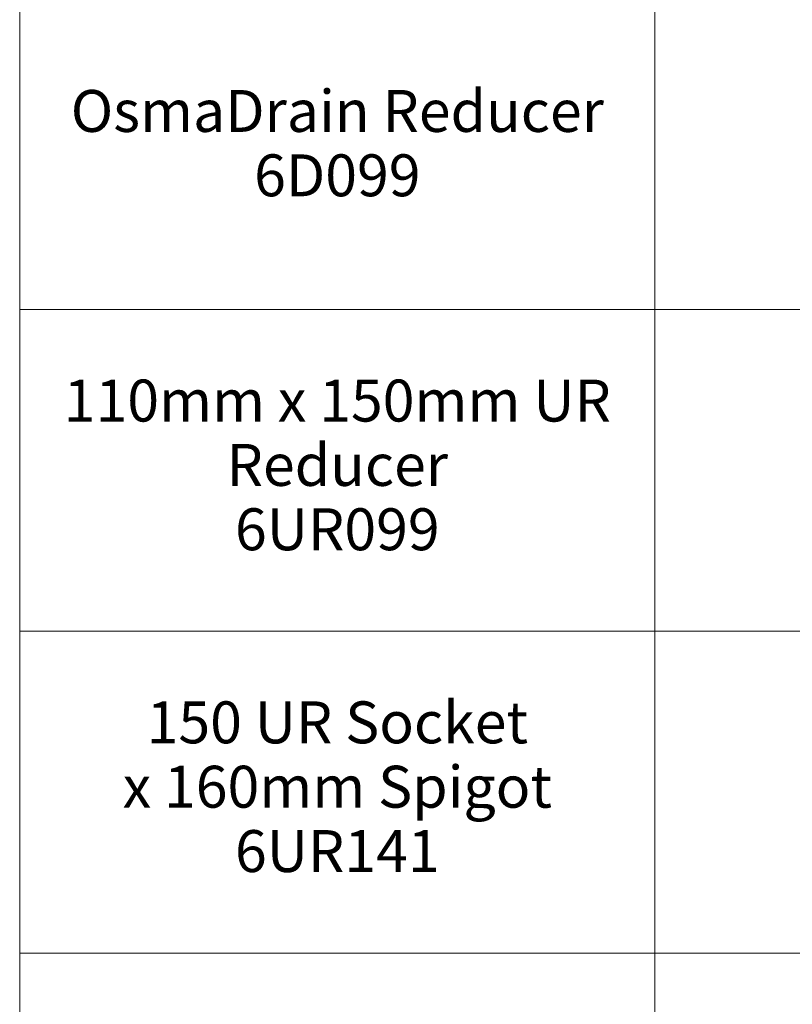
# Model space of a CAD drawing. Extents: x -13338 to -6117, y -2740 to 5971.
# Drawn here: x -9477 to -7797, y 2049 to 4191 of the extents above; entities that cross this region are included whole.
import ezdxf

# ---------------------------------------------------------------- set-up
doc = ezdxf.new("R2010")
doc.units = 0
doc.layers.add('Text', color=15, linetype='Continuous')
doc.styles.add('ARIEL20', font='ARIALBD.TTF', dxfattribs={"width": 0.917201})

# ---------------------------------------------------------------- blocks, each defined once
blk = doc.blocks.new('no_name')
at = {"lineweight": 0}
for points in [[(-9477.5, 3560.5), (-8095.9, 3560.5), (-8095.9, 4260.5), (-9477.5, 4260.5)], [(-8095.9, 3560.5), (-6117, 3560.5), (-6117, 4260.5), (-8095.9, 4260.5)], [(-9477.5, 2860.5), (-8095.9, 2860.5), (-8095.9, 3560.5), (-9477.5, 3560.5)], [(-8095.9, 2860.5), (-6117, 2860.5), (-6117, 3560.5), (-8095.9, 3560.5)], [(-9477.5, 2160.5), (-8095.9, 2160.5), (-8095.9, 2860.5), (-9477.5, 2860.5)], [(-8095.9, 2160.5), (-6117, 2160.5), (-6117, 2860.5), (-8095.9, 2860.5)], [(-9477.5, 1460.5), (-8095.9, 1460.5), (-8095.9, 2160.5), (-9477.5, 2160.5)], [(-8095.9, 1460.5), (-6117, 1460.5), (-6117, 2160.5), (-8095.9, 2160.5)]]:
    blk.add_lwpolyline(points, close=True, dxfattribs=at)
at = {"char_height": 91.233, "attachment_point": 5, "line_spacing_factor": 0.920724, "style": 'ARIEL20'}
for s, insert in [('OsmaDrain Reducer\\P6D099', (-8786.7, 3910.5)), ('110mm x 150mm UR\\PReducer\\P6UR099', (-8786.7, 3210.5))]:
    blk.add_mtext(s, dxfattribs=dict(at, insert=insert))
at = {"color": 15, "insert": (-8786.7, 2510.5), "char_height": 91.233, "attachment_point": 5, "line_spacing_factor": 0.920724, "style": 'ARIEL20'}
blk.add_mtext('150 UR Socket \\Px 160mm Spigot\\P6UR141', dxfattribs=at)

msp = doc.modelspace()

# ---------------------------------------------------------------- block references
at = {"layer": 'Text'}
msp.add_blockref('no_name', (0, 0), dxfattribs=at)

doc.saveas('drawing.dxf')
